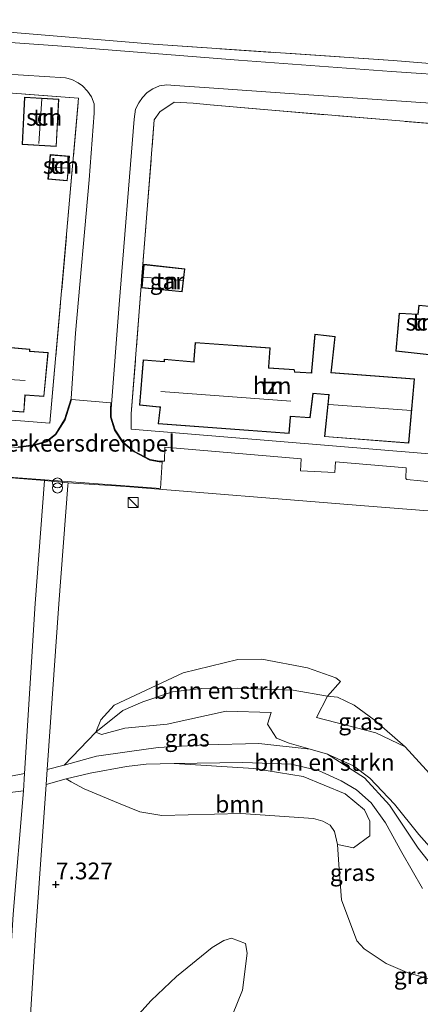
# Model space of a CAD drawing. Units: metres. Extents: x 60000 to 68857, y 443748 to 446428.
# Drawn here: x 67668 to 67728, y 444293 to 444440 of the extents above; entities that cross this region are included whole.
import ezdxf
from ezdxf.enums import TextEntityAlignment as Align

# ---------------------------------------------------------------- set-up
doc = ezdxf.new("R2010")
doc.units = ezdxf.units.M
doc.linetypes.add('IE-TERREINAFSCHEIDING', pattern=[10, 8, -2])
doc.layers.get('0').update_dxf_attribs({"lineweight": 25})
for name, color, linetype, lineweight in [('B-ME-GR-BOMENSTRUIKEN-GV-B6', 93, 'Continuous', 18), ('B-ME-GR-BOOM-GV-B6', 93, 'Continuous', 18), ('B-ME-GW-KRUINLIJN-L-B1', 93, 'Continuous', 18), ('B-ME-GW-TEENLIJN-L-B1', 93, 'Continuous', 18), ('B-ME-IE-GRASLAND-GV-B6', 93, 'Continuous', 18), ('B-ME-IE-GRONDWERKLIJN-GROND_INGERICHT-GV-B6', 253, 'Continuous', 18), ('B-ME-IE-INRICHTINGSELEMENT-S-B1', 253, 'Continuous', 18), ('B-ME-IE-TERREINAFSCHEIDING-RASTERHEKWERK-L-B1', 8, 'IE-TERREINAFSCHEIDING', 18), ('B-ME-KG-KADASTRAAL-DAKRAND-L-B1', 13, 'Continuous', 18), ('B-ME-KG-KADASTRAAL-NOKLIJN-L-B1', 13, 'Continuous', 18), ('B-ME-OG-BEBOUWING-GV-B6', 173, 'Continuous', 18), ('B-ME-VH-DREMPEL-GV-B6', 8, 'Continuous', 18), ('B-ME-VH-VERH_SOORT-HALF_VERHARDING-GV-B6', 8, 'IE-TERREINAFSCHEIDING-NATUURLIJK-HOUTWAL', 18), ('B-ME-VH-VERH_SOORT-KLINKERS-GV-B6', 8, 'IE-TERREINAFSCHEIDING-NATUURLIJK-HOUTWAL', 18), ('B-ME-VH-VERH_SOORT-TEGELS-GV-B6', 8, 'Continuous', 18)]:
    doc.layers.add(name, color=color, linetype=linetype, lineweight=lineweight)
doc.layers.add('B-ME-GW-HOOGTEPUNT-S-B1', color=10, linetype='Continuous')
doc.styles.add('NLCS-ISO', font='NLCS-ISO.TTF')
doc.linetypes.add('IE-TERREINAFSCHEIDING-NATUURLIJK-HOUTWAL', pattern='A,7,-1.5,[67,NLCS.SHX,S=0.75,R=45,X=0,Y=0],-1.5,7,-1.5,[70,NLCS.SHX,S=0.75,R=0,X=0,Y=0],-1.5', length=20)

# ---------------------------------------------------------------- blocks, each defined once
blk = doc.blocks.new('hoogtepunt')
for p, q in [((-0.5, 0), (0.5, 0)), ((0, 0.5), (0, -0.5))]:
    blk.add_line(p, q)
blk = doc.blocks.new('kast')
blk.add_line((-0.75, -0.75), (0.75, 0.75))
blk.add_lwpolyline([(-0.75, 0.75), (0.75, 0.75), (0.75, -0.75), (-0.75, -0.75)], close=True)
blk = doc.blocks.new('prullenbak')
for centre in [(-0.375, 0), (0.375, 0)]:
    blk.add_circle(centre, 0.75)

msp = doc.modelspace()

# ---------------------------------------------------------------- linework, layer by layer
at = {"layer": 'B-ME-GR-BOMENSTRUIKEN-GV-B6'}
for points in [[(67713.68, 444338.658, 7.397), (67708.552, 444339.533, 7.38), (67700.31, 444339.829, 7.459), (67694.833, 444339.818, 7.459), (67690.534, 444339.285, 7.476), (67686.095, 444337.784, 7.576), (67683.12, 444336.489, 7.554), (67679.085, 444333.265, 7.531), (67679.823, 444335.14, 7.476), (67681.816, 444337.302, 7.509), (67692.139, 444342.141, 7.436), (67700.306, 444344.1, 7.392), (67703.891, 444344.193, 7.414), (67710.715, 444342.891, 7.442), (67714.943, 444341.408, 7.392), (67715.622, 444340.841, 7.375), (67713.68, 444338.658, 7.397)], [(67730.068, 444314.891, 4.476), (67727.328, 444318.014, 4.532), (67723.686, 444322.514, 4.616), (67719.995, 444326.431, 4.733), (67717.574, 444328.226, 4.633), (67713.698, 444329.991, 4.633), (67711.096, 444330.714, 4.644), (67707.973, 444331.642, 4.851), (67706.047, 444332.4, 5.002), (67704.705, 444334.491, 5.808), (67705.256, 444336.199, 6.401), (67698.552, 444336.431, 6.614), (67689.73, 444334.489, 6.127), (67683.405, 444333.851, 6.754), (67679.918, 444332.937, 7.263), (67679.085, 444333.265, 7.531), (67683.12, 444336.489, 7.554), (67686.095, 444337.784, 7.576), (67690.534, 444339.285, 7.476), (67694.833, 444339.818, 7.459), (67700.31, 444339.829, 7.459), (67708.552, 444339.533, 7.38), (67713.68, 444338.658, 7.397)], [(67713.68, 444338.658, 7.397), (67712.057, 444335.448, 6.228), (67720.903, 444333.17, 6.714), (67725.31, 444331.075, 7.252), (67730.518, 444325.358, 7.252)]]:
    msp.add_polyline3d(points, dxfattribs=at)
at = {"layer": 'B-ME-GR-BOOM-GV-B6'}
for points in [[(67715.199, 444316.531, 7.185), (67714.751, 444318.451, 7.229), (67714.091, 444319.373, 7.252), (67713.007, 444319.98, 7.246), (67711.612, 444320.408, 7.246), (67700.717, 444321.146, 7.213), (67688.934, 444320.851, 7.168), (67685.648, 444321.362, 7.196), (67682.439, 444322.684, 7.246), (67677.325, 444324.817, 7.246), (67675.396, 444325.876, 7.274), (67674.656, 444326.288, 7.274), (67678.246, 444327.138, 6.682), (67683.634, 444328.146, 5.585), (67686.593, 444328.485, 5.143), (67690.781, 444328.581, 4.846), (67702.685, 444327.829, 5.013), (67710.049, 444326.676, 4.968), (67716.309, 444324.093, 5.036), (67719.212, 444321.688, 5.136), (67720.042, 444319.978, 5.231), (67720.034, 444317.816, 5.55), (67717.581, 444316.015, 6.34), (67715.199, 444316.531, 7.185)], [(67681.273, 444270.055, 6.497), (67679.366, 444270.865, 6.474), (67678.863, 444271.725, 6.469), (67678.69, 444272.815, 6.424), (67678.806, 444274.333, 6.463), (67679.548, 444277.288, 6.519), (67681.536, 444284.023, 6.681), (67683.609, 444288.68, 6.821), (67685.063, 444290.694, 6.838), (67687.324, 444293.232, 6.905), (67691.128, 444296.787, 6.933), (67696.445, 444301.13, 6.905), (67698.185, 444302.19, 6.905), (67699.336, 444302.518, 6.905), (67701.44, 444301.751, 6.866), (67701.698, 444300.266, 6.899), (67700.981, 444294.775, 6.905), (67697.917, 444287.141, 6.855), (67690.698, 444277.352, 6.648), (67685.872, 444272.575, 6.53), (67681.273, 444270.055, 6.497)]]:
    msp.add_polyline3d(points, dxfattribs=at)
at = {"layer": 'B-ME-GW-KRUINLIJN-L-B1'}
for points in [[(67674.322, 444328.343, 7.33), (67679.085, 444333.265, 7.531), (67683.12, 444336.489, 7.554), (67686.095, 444337.784, 7.576), (67690.534, 444339.285, 7.476), (67694.833, 444339.818, 7.459), (67700.31, 444339.829, 7.459), (67708.552, 444339.533, 7.38), (67713.68, 444338.658, 7.397), (67715.178, 444338.49, 7.364), (67717.668, 444337.329, 7.291), (67720.653, 444335.133, 7.285), (67725.31, 444331.075, 7.252), (67730.518, 444325.358, 7.252)], [(67729.312, 444296.306, 6.905), (67725.595, 444297.407, 6.916), (67722.46, 444298.761, 6.91), (67719.174, 444300.956, 6.977), (67718.066, 444302.113, 7.089), (67715.786, 444308.242, 7.179), (67715.393, 444313.509, 7.19), (67715.199, 444316.531, 7.185), (67714.751, 444318.451, 7.229), (67714.091, 444319.373, 7.252), (67713.007, 444319.98, 7.246), (67711.612, 444320.408, 7.246), (67700.717, 444321.146, 7.213), (67688.934, 444320.851, 7.168), (67685.648, 444321.362, 7.196), (67682.439, 444322.684, 7.246), (67677.325, 444324.817, 7.246), (67675.396, 444325.876, 7.274), (67674.656, 444326.288, 7.274)]]:
    msp.add_polyline3d(points, dxfattribs=at)
at = {"layer": 'B-ME-GW-TEENLIJN-L-B1'}
for points in [[(67674.322, 444328.343, 7.33), (67679.178, 444329.68, 6.334), (67683.768, 444330.34, 5.416), (67688.409, 444330.98, 4.946), (67695.432, 444331.404, 4.711), (67703.433, 444331.564, 4.655), (67711.096, 444330.714, 4.644), (67713.698, 444329.991, 4.633), (67717.574, 444328.226, 4.633), (67719.995, 444326.431, 4.733), (67723.686, 444322.514, 4.616), (67727.328, 444318.014, 4.532), (67730.068, 444314.891, 4.476)], [(67727.892, 444309.952, 4.561), (67724.775, 444315.327, 4.533), (67722.37, 444319.762, 4.522), (67720.223, 444322.711, 4.544), (67718.04, 444324.652, 4.572), (67715.757, 444326.032, 4.566), (67712.329, 444327.561, 4.606), (67708.25, 444328.504, 4.678), (67701.016, 444328.764, 4.695), (67690.781, 444328.581, 4.846), (67686.593, 444328.485, 5.143), (67683.634, 444328.146, 5.585), (67678.246, 444327.138, 6.682), (67674.656, 444326.288, 7.274)]]:
    msp.add_polyline3d(points, dxfattribs=at)
at = {"layer": 'B-ME-IE-GRASLAND-GV-B6'}
for points in [[(67579.917, 444378.145, 7.782), (67671.416, 444370.818, 7.807)], [(67671.416, 444370.818, 7.807), (67670.028, 444352.48, 7.837), (67668.408, 444327.115, 7.562), (67666.11, 444326.672, 7.364)], [(67730.518, 444325.358, 7.252), (67725.31, 444331.075, 7.252), (67720.653, 444335.133, 7.285), (67717.668, 444337.329, 7.291), (67715.178, 444338.49, 7.364), (67713.68, 444338.658, 7.397), (67715.622, 444340.841, 7.375), (67714.943, 444341.408, 7.392), (67710.715, 444342.891, 7.442), (67703.891, 444344.193, 7.414), (67700.306, 444344.1, 7.392), (67692.139, 444342.141, 7.436), (67681.816, 444337.302, 7.509), (67679.823, 444335.14, 7.476), (67679.085, 444333.265, 7.531), (67674.322, 444328.343, 7.33), (67671.804, 444327.697, 7.377), (67673.545, 444352.443, 7.822), (67674.883, 444370.08, 7.723), (67674.915, 444370.498, 7.78), (67683.554, 444369.954, 7.75), (67717.994, 444367.168, 7.717), (67749.543, 444364.683, 7.678)], [(67725.31, 444331.075, 7.252), (67720.903, 444333.17, 6.714), (67712.057, 444335.448, 6.228), (67713.68, 444338.658, 7.397), (67715.178, 444338.49, 7.364), (67717.668, 444337.329, 7.291), (67720.653, 444335.133, 7.285), (67725.31, 444331.075, 7.252)], [(67711.096, 444330.714, 4.644), (67703.433, 444331.564, 4.655), (67695.432, 444331.404, 4.711), (67688.409, 444330.98, 4.946), (67683.768, 444330.34, 5.416), (67679.178, 444329.68, 6.334), (67674.322, 444328.343, 7.33), (67679.085, 444333.265, 7.531), (67679.918, 444332.937, 7.263), (67683.405, 444333.851, 6.754), (67689.73, 444334.489, 6.127), (67698.552, 444336.431, 6.614), (67705.256, 444336.199, 6.401), (67704.705, 444334.491, 5.808), (67706.047, 444332.4, 5.002), (67707.973, 444331.642, 4.851), (67711.096, 444330.714, 4.644)], [(67730.973, 444311.228, 4.487), (67727.236, 444315.945, 4.459), (67722.97, 444322.374, 4.566), (67719.216, 444326.437, 4.627), (67713.698, 444329.991, 4.633), (67717.574, 444328.226, 4.633), (67719.995, 444326.431, 4.733), (67723.686, 444322.514, 4.616), (67727.328, 444318.014, 4.532), (67730.068, 444314.891, 4.476)], [(67729.312, 444296.306, 6.905), (67725.595, 444297.407, 6.916), (67722.46, 444298.761, 6.91), (67719.174, 444300.956, 6.977), (67718.066, 444302.113, 7.089), (67715.786, 444308.242, 7.179), (67715.393, 444313.509, 7.19), (67715.199, 444316.531, 7.185), (67717.581, 444316.015, 6.34), (67720.034, 444317.816, 5.55), (67720.042, 444319.978, 5.231), (67719.212, 444321.688, 5.136), (67716.309, 444324.093, 5.036), (67710.049, 444326.676, 4.968), (67702.685, 444327.829, 5.013), (67690.781, 444328.581, 4.846), (67701.016, 444328.764, 4.695), (67708.25, 444328.504, 4.678), (67712.329, 444327.561, 4.606), (67715.757, 444326.032, 4.566), (67718.04, 444324.652, 4.572), (67720.223, 444322.711, 4.544), (67722.37, 444319.762, 4.522), (67724.775, 444315.327, 4.533), (67727.892, 444309.952, 4.561)], [(67667.996, 444270.357, 6.404), (67670.068, 444303.02, 6.934), (67671.648, 444325.478, 7.338), (67674.656, 444326.288, 7.274), (67675.396, 444325.876, 7.274), (67677.325, 444324.817, 7.246), (67682.439, 444322.684, 7.246), (67685.648, 444321.362, 7.196), (67688.934, 444320.851, 7.168), (67700.717, 444321.146, 7.213), (67711.612, 444320.408, 7.246), (67713.007, 444319.98, 7.246), (67714.091, 444319.373, 7.252), (67714.751, 444318.451, 7.229), (67715.199, 444316.531, 7.185)], [(67664.041, 444321.412, 7.319), (67666.248, 444324.272, 7.268), (67668.243, 444324.52, 7.533), (67666.732, 444306.128, 7.062), (67665.137, 444280.326, 6.557)], [(67715.199, 444316.531, 7.185), (67715.393, 444313.509, 7.19), (67715.786, 444308.242, 7.179), (67718.066, 444302.113, 7.089), (67719.174, 444300.956, 6.977), (67722.46, 444298.761, 6.91), (67725.595, 444297.407, 6.916), (67729.312, 444296.306, 6.905), (67731.787, 444295.873, 6.899), (67733.179, 444296.047, 6.888), (67735.752, 444296.779, 6.91), (67739.028, 444298.076, 6.977), (67744.071, 444300.422, 7.042), (67755.311, 444305.682, 7.168), (67764.019, 444309.472, 7.24), (67771.094, 444311.56, 7.235), (67776.173, 444312.088, 7.213), (67785.965, 444313.286, 7.33), (67763.18, 444283.123, 6.866)], [(67681.273, 444270.055, 6.497), (67685.872, 444272.575, 6.53), (67690.698, 444277.352, 6.648), (67697.917, 444287.141, 6.855), (67700.981, 444294.775, 6.905), (67701.698, 444300.266, 6.899), (67701.44, 444301.751, 6.866), (67699.336, 444302.518, 6.905), (67698.185, 444302.19, 6.905), (67696.445, 444301.13, 6.905), (67691.128, 444296.787, 6.933), (67687.324, 444293.232, 6.905), (67685.063, 444290.694, 6.838), (67683.609, 444288.68, 6.821), (67681.536, 444284.023, 6.681), (67679.548, 444277.288, 6.519), (67678.806, 444274.333, 6.463), (67678.69, 444272.815, 6.424), (67678.863, 444271.725, 6.469), (67679.366, 444270.865, 6.474), (67681.273, 444270.055, 6.497)]]:
    msp.add_polyline3d(points, dxfattribs=at)
at = {"layer": 'B-ME-IE-GRONDWERKLIJN-GROND_INGERICHT-GV-B6'}
for points in [[(67770.041, 444505.089, 7.505), (67770.833, 444503.002, 7.482), (67769.473, 444480.245, 7.58), (67767.77, 444457.693, 7.58), (67766.917, 444446.77, 7.574), (67765.792, 444432.295, 7.547), (67765.589, 444431.601, 7.58), (67764.291, 444430.986, 7.521), (67730.247, 444432.991, 7.515), (67723.496, 444433.538, 7.443), (67687.634, 444435.964, 7.495), (67659.476, 444438.298, 7.554), (67644.455, 444439.287, 7.528), (67590.171, 444442.788, 7.482), (67583.077, 444443.268, 7.482), (67581.901, 444443.558, 7.482), (67580.863, 444443.922, 7.482), (67579.861, 444444.501, 7.482), (67579.084, 444445.164, 7.482), (67578.325, 444445.921, 7.482), (67577.771, 444446.91, 7.482), (67570.731, 444457.45, 7.491)], [(67620.02, 444432.27, 7.341), (67633.089, 444431.187, 7.659), (67676.49, 444427.908, 7.656), (67672.209, 444379.395, 7.659), (67667.795, 444379.763, 7.65), (67651.442, 444380.923, 7.65), (67634.947, 444382.356, 7.605), (67615.476, 444383.899, 7.554), (67590.91, 444385.797, 7.554), (67581.571, 444386.56, 7.527), (67577.064, 444386.957, 7.475), (67576.929, 444388.759, 7.425), (67577.006, 444389.899, 7.425), (67577.533, 444397.208, 7.425), (67578.505, 444407.629, 7.455), (67578.882, 444412.248, 7.455), (67580.369, 444431.461, 7.458), (67580.558, 444432.543, 7.458), (67581.113, 444433.95, 7.458), (67581.529, 444434.661, 7.458), (67586.541, 444435.672, 7.461), (67620.02, 444432.27, 7.341)], [(67673.553, 444427.785, 7.494), (67668.427, 444428.066, 7.494), (67668.039, 444420.98, 7.494), (67673.165, 444420.7, 7.494), (67673.553, 444427.785, 7.494)], [(67861.846, 444413.739, 7.464), (67870.484, 444407.548, 7.464), (67869.85, 444399.017, 7.464), (67839.032, 444378.702, 7.464), (67838.004, 444368.932, 7.464), (67826.391, 444366.804, 7.791), (67812.617, 444368.196, 7.633), (67782.795, 444370.478, 7.66), (67756.063, 444372.654, 7.678), (67728.291, 444374.855, 7.723), (67684.345, 444378.497, 7.666), (67684.347, 444380.774, 7.666), (67687.791, 444424.664, 7.624), (67688.649, 444425.865, 7.624), (67690.771, 444427.327, 7.624), (67693.614, 444427.18, 7.624), (67696.179, 444426.932, 7.624), (67705.351, 444426.106, 7.438), (67744.798, 444422.835, 7.438), (67787.772, 444419.257, 7.465), (67838.769, 444415.27, 7.465), (67845.958, 444414.793, 7.465), (67861.846, 444413.739, 7.464)], [(67675.143, 444419.253, 7.623), (67672.26, 444419.483, 7.623), (67671.919, 444415.823, 7.623), (67674.808, 444415.57, 7.623), (67675.143, 444419.253, 7.623)], [(67691.969, 444399.004, 9.733), (67692.382, 444402.436, 9.733), (67686.234, 444403.113, 9.733), (67685.916, 444399.595, 9.733), (67691.969, 444399.004, 9.733)], [(67731.401, 444396.633, 7.678), (67727.351, 444397.027, 7.678), (67727.172, 444395.651, 7.678), (67724.392, 444395.8, 7.678), (67723.898, 444390.128, 7.678), (67730.709, 444389.409, 7.678), (67731.401, 444396.633, 7.678)], [(67668.331, 444381.062, 7.746), (67668.528, 444383.577, 7.746), (67671.32, 444383.374, 7.746), (67671.936, 444389.964, 7.746), (67669.208, 444390.155, 7.746), (67669.2, 444390.425, 7.746), (67665.278, 444390.804, 7.746), (67665.701, 444395.11, 7.746), (67660.607, 444395.62, 7.746), (67660.235, 444391.314, 7.746), (67660.214, 444391.172, 7.746), (67656.2, 444391.493, 7.746), (67656.186, 444391.152, 7.746), (67653.543, 444391.337, 7.746), (67652.981, 444384.819, 7.746), (67655.879, 444384.564, 7.746), (67655.566, 444381.959, 7.746), (67668.331, 444381.062, 7.746)], [(67725.859, 444376.395, 7.422), (67726.714, 444386.017, 7.422), (67714.224, 444386.972, 7.422), (67714.269, 444387.307, 7.422), (67714.849, 444392.332, 7.422), (67711.787, 444392.699, 7.422), (67711.294, 444387.172, 7.422), (67711.273, 444386.894, 7.422), (67708.797, 444387.074, 7.422), (67708.731, 444387.433, 7.422), (67704.936, 444387.654, 7.422), (67704.942, 444387.816, 7.422), (67705.141, 444390.641, 7.422), (67693.904, 444391.43, 7.422), (67693.72, 444388.918, 7.422), (67693.705, 444388.571, 7.422), (67689.278, 444388.956, 7.422), (67689.277, 444388.614, 7.422), (67686.124, 444388.848, 7.422), (67685.61, 444382.101, 7.422), (67688.558, 444381.784, 7.422), (67688.665, 444381.785, 7.422), (67688.374, 444379.31, 7.422), (67707.961, 444377.854, 7.422), (67708.149, 444380.296, 7.422), (67708.169, 444380.39, 7.422), (67711.103, 444380.176, 7.422), (67711.534, 444383.839, 7.422), (67713.795, 444383.647, 7.422), (67713.903, 444383.653, 7.422), (67713.249, 444377.387, 7.422), (67725.859, 444376.395, 7.422)]]:
    msp.add_polyline3d(points, dxfattribs=at)
at = {"layer": 'B-ME-IE-TERREINAFSCHEIDING-RASTERHEKWERK-L-B1'}
msp.add_line((67687.634, 444435.964, 7.495), (67723.496, 444433.538, 7.443), dxfattribs=at)
for points in [[(67667.795, 444379.763, 7.65), (67672.209, 444379.395, 7.659), (67676.49, 444427.908, 7.656), (67633.089, 444431.187, 7.659)], [(67684.347, 444380.774, 7.666), (67687.791, 444424.664, 7.624), (67688.649, 444425.865, 7.624), (67690.771, 444427.327, 7.624), (67693.614, 444427.18, 7.624), (67696.179, 444426.932, 7.624), (67705.351, 444426.106, 7.438), (67744.798, 444422.835, 7.438), (67787.772, 444419.257, 7.465), (67838.769, 444415.27, 7.465), (67845.958, 444414.793, 7.465), (67861.846, 444413.739, 7.464)]]:
    msp.add_polyline3d(points, dxfattribs=at)
at = {"layer": 'B-ME-KG-KADASTRAAL-DAKRAND-L-B1'}
for points in [[(67673.5, 444427.738, 9.646), (67673.118, 444420.753, 9.755), (67668.092, 444421.028, 9.742), (67668.474, 444428.013, 9.672), (67673.5, 444427.738, 9.646)], [(67675.088, 444419.207, 9.591), (67674.763, 444415.624, 9.546), (67671.973, 444415.868, 9.547), (67672.305, 444419.429, 9.57), (67675.088, 444419.207, 9.591)], [(67691.925, 444399.059, 9.733), (67685.97, 444399.64, 9.733), (67686.279, 444403.058, 9.733), (67692.326, 444402.392, 9.733), (67691.925, 444399.059, 9.733)], [(67731.346, 444396.588, 10.096), (67730.664, 444389.464, 10.096), (67723.952, 444390.173, 9.756), (67724.438, 444395.747, 9.757), (67727.216, 444395.599, 9.882), (67727.394, 444396.973, 9.882), (67731.346, 444396.588, 10.096)], [(67668.285, 444381.115, 12.205), (67655.622, 444382.005, 12.222), (67655.935, 444384.609, 11.445), (67653.035, 444384.864, 11.448), (67653.589, 444391.284, 11.456), (67656.233, 444391.099, 11.453), (67656.247, 444391.439, 11.876), (67660.265, 444391.118, 11.873), (67660.285, 444391.312, 9.721), (67660.652, 444395.565, 9.86), (67665.647, 444395.065, 9.966), (67665.224, 444390.759, 12.021), (67669.15, 444390.38, 11.859), (67669.158, 444390.108, 11.259), (67671.881, 444389.918, 11.247), (67671.275, 444383.427, 11.236), (67668.482, 444383.63, 11.236), (67668.285, 444381.115, 12.205)], [(67725.814, 444376.449, 11.948), (67713.304, 444377.433, 11.948), (67713.957, 444383.683, 14.219), (67713.808, 444383.696, 10.874), (67711.49, 444383.893, 10.873), (67711.059, 444380.229, 10.921), (67708.11, 444380.444, 10.921), (67708.099, 444380.294, 13.352), (67707.916, 444377.907, 12.07), (67688.43, 444379.356, 12.035), (67688.72, 444381.817, 13.352), (67688.571, 444381.833, 10.787), (67685.664, 444382.146, 11.069), (67686.17, 444388.795, 11.074), (67689.324, 444388.56, 10.945), (67689.325, 444388.902, 11.893), (67693.755, 444388.517, 11.893), (67693.77, 444388.916, 11.257), (67693.95, 444391.377, 11.26), (67705.088, 444390.595, 10.927), (67704.892, 444387.819, 10.986), (67704.858, 444387.611, 12.078), (67708.687, 444387.385, 12.018), (67708.753, 444387.027, 10.797), (67711.358, 444386.841, 10.777), (67711.344, 444387.172, 10.09), (67711.832, 444392.643, 10.093), (67714.794, 444392.288, 10.092), (67714.219, 444387.311, 10.089), (67714.172, 444386.926, 11.745), (67726.66, 444385.971, 11.724), (67725.814, 444376.449, 11.948)]]:
    msp.add_polyline3d(points, dxfattribs=at)
at = {"layer": 'B-ME-KG-KADASTRAAL-NOKLIJN-L-B1'}
for p, q in [((67671.008, 444427.79, 10.493), (67670.527, 444421.139, 10.513)), ((67672.184, 444417.636, 10.092), (67674.868, 444417.461, 10.092)), ((67686.15, 444401.211, 10.081), (67692.091, 444400.718, 10.081)), ((67656.056, 444386.597, 15.15), (67668.52, 444385.747, 15.15)), ((67708.208, 444382.669, 15.004), (67688.781, 444384.123, 15.004)), ((67726.25, 444381.277, 14.959), (67713.905, 444382.181, 14.959))]:
    msp.add_line(p, q, dxfattribs=at)
at = {"layer": 'B-ME-OG-BEBOUWING-GV-B6'}
for points in [[(67673.553, 444427.785, 7.494), (67673.165, 444420.7, 7.494), (67668.039, 444420.98, 7.494), (67668.427, 444428.066, 7.494), (67673.553, 444427.785, 7.494)], [(67675.143, 444419.253, 7.623), (67674.808, 444415.57, 7.623), (67671.919, 444415.823, 7.623), (67672.26, 444419.483, 7.623), (67675.143, 444419.253, 7.623)], [(67691.969, 444399.004, 9.733), (67685.916, 444399.595, 9.733), (67686.234, 444403.113, 9.733), (67692.382, 444402.436, 9.733), (67691.969, 444399.004, 9.733)], [(67731.401, 444396.633, 7.678), (67730.709, 444389.409, 7.678), (67723.898, 444390.128, 7.678), (67724.392, 444395.8, 7.678), (67727.172, 444395.651, 7.678), (67727.351, 444397.027, 7.678), (67731.401, 444396.633, 7.678)], [(67668.331, 444381.062, 7.746), (67655.566, 444381.959, 7.746), (67655.879, 444384.564, 7.746), (67652.981, 444384.819, 7.746), (67653.543, 444391.337, 7.746), (67656.186, 444391.152, 7.746), (67656.2, 444391.493, 7.746), (67660.214, 444391.172, 7.746), (67660.235, 444391.314, 7.746), (67660.607, 444395.62, 7.746), (67665.701, 444395.11, 7.746), (67665.278, 444390.804, 7.746), (67669.2, 444390.425, 7.746), (67669.208, 444390.155, 7.746), (67671.936, 444389.964, 7.746), (67671.32, 444383.374, 7.746), (67668.528, 444383.577, 7.746), (67668.331, 444381.062, 7.746)], [(67725.859, 444376.395, 7.422), (67713.249, 444377.387, 7.422), (67713.903, 444383.653, 7.422), (67713.795, 444383.647, 7.422), (67711.534, 444383.839, 7.422), (67711.103, 444380.176, 7.422), (67708.169, 444380.39, 7.422), (67708.149, 444380.296, 7.422), (67707.961, 444377.854, 7.422), (67688.374, 444379.31, 7.422), (67688.665, 444381.785, 7.422), (67688.558, 444381.784, 7.422), (67685.61, 444382.101, 7.422), (67686.124, 444388.848, 7.422), (67689.277, 444388.614, 7.422), (67689.278, 444388.956, 7.422), (67693.705, 444388.571, 7.422), (67693.72, 444388.918, 7.422), (67693.904, 444391.43, 7.422), (67705.141, 444390.641, 7.422), (67704.942, 444387.816, 7.422), (67704.936, 444387.654, 7.422), (67708.731, 444387.433, 7.422), (67708.797, 444387.074, 7.422), (67711.273, 444386.894, 7.422), (67711.294, 444387.172, 7.422), (67711.787, 444392.699, 7.422), (67714.849, 444392.332, 7.422), (67714.269, 444387.307, 7.422), (67714.224, 444386.972, 7.422), (67726.714, 444386.017, 7.422), (67725.859, 444376.395, 7.422)]]:
    msp.add_polyline3d(points, dxfattribs=at)
at = {"layer": 'B-ME-VH-DREMPEL-GV-B6'}
msp.add_polyline3d([(67665.75, 444375.917, 7.558), (67667.486, 444375.787, 7.573), (67669.842, 444376.069, 7.567), (67671.725, 444376.614, 7.583), (67673.093, 444377.686, 7.583), (67674.478, 444379.881, 7.573), (67675.42, 444382.937, 7.559), (67681.32, 444382.43, 7.556), (67681.251, 444381.538, 7.562), (67681.276, 444380.275, 7.584), (67681.881, 444378.368, 7.613), (67683.11, 444376.46, 7.603), (67684.796, 444375.102, 7.616), (67687.147, 444373.865, 7.616), (67688.553, 444373.625, 7.588), (67688.988, 444373.631, 7.609), (67688.725, 444369.639, 7.706), (67671.425, 444370.918, 7.807), (67665.423, 444371.398, 7.807), (67665.75, 444375.917, 7.558)], dxfattribs=at)
at = {"layer": 'B-ME-VH-VERH_SOORT-HALF_VERHARDING-GV-B6'}
for points in [[(67727.892, 444309.952, 4.561), (67724.775, 444315.327, 4.533), (67722.37, 444319.762, 4.522), (67720.223, 444322.711, 4.544), (67718.04, 444324.652, 4.572), (67715.757, 444326.032, 4.566), (67712.329, 444327.561, 4.606), (67708.25, 444328.504, 4.678), (67701.016, 444328.764, 4.695), (67690.781, 444328.581, 4.846), (67686.593, 444328.485, 5.143), (67683.634, 444328.146, 5.585), (67678.246, 444327.138, 6.682), (67674.656, 444326.288, 7.274), (67671.648, 444325.478, 7.338), (67671.804, 444327.697, 7.377), (67674.322, 444328.343, 7.33), (67679.178, 444329.68, 6.334), (67683.768, 444330.34, 5.416), (67688.409, 444330.98, 4.946), (67695.432, 444331.404, 4.711), (67703.433, 444331.564, 4.655), (67711.096, 444330.714, 4.644)], [(67711.096, 444330.714, 4.644), (67713.698, 444329.991, 4.633), (67719.216, 444326.437, 4.627), (67722.97, 444322.374, 4.566), (67727.236, 444315.945, 4.459), (67730.973, 444311.228, 4.487)], [(67666.11, 444326.672, 7.364), (67668.408, 444327.115, 7.562), (67668.243, 444324.52, 7.533), (67666.248, 444324.272, 7.268)]]:
    msp.add_polyline3d(points, dxfattribs=at)
at = {"layer": 'B-ME-VH-VERH_SOORT-KLINKERS-GV-B6'}
for points in [[(67561.527, 444469.023, 7.475), (67578.3, 444444.334, 7.465), (67580.259, 444442.964, 7.472), (67581.343, 444442.502, 7.452), (67584.836, 444441.901, 7.426), (67597.481, 444440.862, 7.432), (67621.824, 444439.51, 7.511), (67646.596, 444437.637, 7.426), (67673.325, 444435.733, 7.422), (67700.384, 444433.593, 7.511), (67723.258, 444431.904, 7.439), (67743.856, 444430.513, 7.439)], [(67667.484, 444375.888, 7.573), (67669.822, 444376.167, 7.567), (67671.679, 444376.704, 7.583), (67673.018, 444377.754, 7.583), (67674.387, 444379.924, 7.573), (67675.365, 444383.098, 7.556), (67676.036, 444392.85, 7.509), (67678.077, 444415.716, 7.515), (67678.844, 444425.691, 7.5), (67678.812, 444427.045, 7.5), (67678.403, 444428.095, 7.5), (67677.81, 444428.941, 7.5), (67677.084, 444429.739, 7.5), (67676.452, 444430.208, 7.5), (67675.49, 444430.685, 7.5), (67674.537, 444430.937, 7.5), (67661.956, 444431.734, 7.464)], [(67734.927, 444426.789, 7.519), (67708.015, 444428.593, 7.495), (67695.999, 444429.464, 7.447), (67690.863, 444429.808, 7.447), (67689.657, 444429.887, 7.447), (67688.582, 444429.751, 7.447), (67687.583, 444429.301, 7.447), (67686.736, 444428.738, 7.447), (67686.024, 444428.036, 7.447), (67685.478, 444427.227, 7.447), (67685.003, 444426.285, 7.447), (67684.803, 444424.779, 7.447), (67682.547, 444397.109, 7.453), (67681.351, 444381.535, 7.562), (67681.376, 444380.292, 7.584), (67681.972, 444378.411, 7.613), (67683.185, 444376.528, 7.603), (67684.851, 444375.186, 7.616), (67687.18, 444373.961, 7.616), (67688.561, 444373.725, 7.587), (67689.319, 444373.735, 7.594), (67689.379, 444375.803, 7.591), (67709.754, 444374.088, 7.575), (67709.657, 444372.275, 7.555), (67714.765, 444372.012, 7.552), (67714.881, 444373.612, 7.559), (67725.441, 444372.745, 7.562), (67725.385, 444371.122, 7.552), (67725.569, 444370.981, 7.543), (67731.65, 444370.403, 7.52)], [(67749.543, 444364.683, 7.678), (67717.994, 444367.168, 7.717), (67683.554, 444369.954, 7.75), (67674.915, 444370.498, 7.78), (67671.416, 444370.818, 7.807), (67579.917, 444378.145, 7.782), (67575.207, 444378.517, 7.798), (67570.232, 444379.062, 7.798)]]:
    msp.add_polyline3d(points, dxfattribs=at)
at = {"layer": 'B-ME-VH-VERH_SOORT-TEGELS-GV-B6'}
for points in [[(67743.856, 444430.513, 7.439), (67723.258, 444431.904, 7.439), (67700.384, 444433.593, 7.511), (67673.325, 444435.733, 7.422), (67646.596, 444437.637, 7.426), (67621.824, 444439.51, 7.511), (67597.481, 444440.862, 7.432), (67584.836, 444441.901, 7.426), (67581.343, 444442.502, 7.452), (67580.259, 444442.964, 7.472), (67578.3, 444444.334, 7.465), (67561.527, 444469.023, 7.475)], [(67570.731, 444457.45, 7.491), (67577.771, 444446.91, 7.482), (67578.325, 444445.921, 7.482), (67579.084, 444445.164, 7.482), (67579.861, 444444.501, 7.482), (67580.863, 444443.922, 7.482), (67581.901, 444443.558, 7.482), (67583.077, 444443.268, 7.482), (67590.171, 444442.788, 7.482), (67644.455, 444439.287, 7.528), (67659.476, 444438.298, 7.554), (67687.634, 444435.964, 7.495), (67723.496, 444433.538, 7.443), (67730.247, 444432.991, 7.515)], [(67651.442, 444380.923, 7.65), (67667.795, 444379.763, 7.65), (67672.209, 444379.395, 7.659), (67676.49, 444427.908, 7.656), (67633.089, 444431.187, 7.659)], [(67661.956, 444431.734, 7.464), (67674.537, 444430.937, 7.5), (67675.49, 444430.685, 7.5), (67676.452, 444430.208, 7.5), (67677.084, 444429.739, 7.5), (67677.81, 444428.941, 7.5), (67678.403, 444428.095, 7.5), (67678.812, 444427.045, 7.5), (67678.844, 444425.691, 7.5), (67678.077, 444415.716, 7.515), (67676.036, 444392.85, 7.509), (67675.365, 444383.098, 7.556)], [(67731.65, 444370.403, 7.52), (67725.569, 444370.981, 7.543), (67725.385, 444371.122, 7.552), (67725.441, 444372.745, 7.562), (67714.881, 444373.612, 7.559), (67714.765, 444372.012, 7.552), (67709.657, 444372.275, 7.555), (67709.754, 444374.088, 7.575), (67689.379, 444375.803, 7.591), (67689.319, 444373.735, 7.594), (67688.561, 444373.725, 7.587), (67687.18, 444373.961, 7.616), (67684.851, 444375.186, 7.616), (67683.185, 444376.528, 7.603), (67681.972, 444378.411, 7.613), (67681.376, 444380.292, 7.584), (67681.351, 444381.535, 7.562), (67682.547, 444397.109, 7.453), (67684.803, 444424.779, 7.447), (67685.003, 444426.285, 7.447), (67685.478, 444427.227, 7.447), (67686.024, 444428.036, 7.447), (67686.736, 444428.738, 7.447), (67687.583, 444429.301, 7.447), (67688.582, 444429.751, 7.447), (67689.657, 444429.887, 7.447), (67690.863, 444429.808, 7.447), (67695.999, 444429.464, 7.447), (67708.015, 444428.593, 7.495), (67734.927, 444426.789, 7.519)], [(67744.798, 444422.835, 7.438), (67705.351, 444426.106, 7.438), (67696.179, 444426.932, 7.624), (67693.614, 444427.18, 7.624), (67690.771, 444427.327, 7.624), (67688.649, 444425.865, 7.624), (67687.791, 444424.664, 7.624), (67684.347, 444380.774, 7.666), (67684.345, 444378.497, 7.666), (67728.291, 444374.855, 7.723)], [(67675.365, 444383.098, 7.556), (67674.387, 444379.924, 7.573), (67673.018, 444377.754, 7.583), (67671.679, 444376.704, 7.583), (67669.822, 444376.167, 7.567), (67667.484, 444375.888, 7.573)], [(67665.137, 444280.326, 6.557), (67666.732, 444306.128, 7.062), (67668.243, 444324.52, 7.533), (67668.408, 444327.115, 7.562), (67670.028, 444352.48, 7.837), (67671.416, 444370.818, 7.807), (67674.915, 444370.498, 7.78), (67674.883, 444370.08, 7.723), (67673.545, 444352.443, 7.822), (67671.804, 444327.697, 7.377), (67671.648, 444325.478, 7.338), (67670.068, 444303.02, 6.934), (67667.996, 444270.357, 6.404)]]:
    msp.add_polyline3d(points, dxfattribs=at)

# ---------------------------------------------------------------- block references
at = {"layer": 'B-ME-GW-HOOGTEPUNT-S-B1', "rotation": 90}
msp.add_blockref('hoogtepunt', (67673.097, 444310.529, 7.327), dxfattribs=at)
msp.add_blockref('hoogtepunt', (67673.097, 444310.529, 7.327), dxfattribs=at)
at = {"layer": 'B-ME-IE-INRICHTINGSELEMENT-S-B1', "rotation": 90}
for name, p in [('prullenbak', (67673.345, 444370.098, 7.736)), ('kast', (67684.651, 444367.568, 8.617))]:
    msp.add_blockref(name, p, dxfattribs=at)

# ---------------------------------------------------------------- texts
at = {"layer": 'B-ME-GR-BOMENSTRUIKEN-GV-B6', "ltscale": 0.2, "style": 'NLCS-ISO'}
for p in [(67698.1849, 444339.4903), (67713.2235, 444328.7589)]:
    msp.add_text('bmn en strkn', height=2.5, dxfattribs=at).set_placement(p, align=Align.MIDDLE_CENTER)
at = {"layer": 'B-ME-GR-BOOM-GV-B6', "ltscale": 0.2, "style": 'NLCS-ISO'}
msp.add_text('bmn', height=2.5, dxfattribs=at).set_placement((67700.5892, 444322.531), align=Align.MIDDLE_CENTER)
at = {"layer": 'B-ME-GW-HOOGTEPUNT-S-B1', "ltscale": 0.2, "style": 'NLCS-ISO'}
msp.add_text('7.327', height=2.5, dxfattribs=at).set_placement((67673.097, 444310.529, 7.327), align=Align.BOTTOM_LEFT)
msp.add_text('7.327', height=2.5, dxfattribs=at).set_placement((67673.097, 444310.529, 7.327), align=Align.BOTTOM_LEFT)
at = {"layer": 'B-ME-IE-GRASLAND-GV-B6', "ltscale": 0.2, "style": 'NLCS-ISO'}
for p in [(67718.6835, 444334.8665), (67692.709, 444332.387), (67717.426, 444312.3185), (67726.9805, 444296.91)]:
    msp.add_text('gras', height=2.5, dxfattribs=at).set_placement(p, align=Align.MIDDLE_CENTER)
at = {"layer": 'B-ME-IE-GRONDWERKLIJN-GROND_INGERICHT-GV-B6', "ltscale": 0.2, "style": 'NLCS-ISO'}
for p in [(67671.3474, 444425.0632), (67673.8546, 444417.8764), (67689.694, 444400.6304), (67728.0463, 444394.4687), (67705.4298, 444385.0112)]:
    msp.add_text('tn', height=2.5, dxfattribs=at).set_placement(p, align=Align.MIDDLE_CENTER)
at = {"layer": 'B-ME-OG-BEBOUWING-GV-B6', "ltscale": 0.2, "style": 'NLCS-ISO'}
for s, p in [('sch', (67671.3474, 444425.0632)), ('sch', (67673.8546, 444417.8764)), ('gar', (67689.694, 444400.6304)), ('sch', (67728.0463, 444394.4687)), ('hzn', (67705.4298, 444385.0112))]:
    msp.add_text(s, height=2.5, dxfattribs=at).set_placement(p, align=Align.MIDDLE_CENTER)
at = {"layer": 'B-ME-VH-DREMPEL-GV-B6', "ltscale": 0.2, "style": 'NLCS-ISO'}
msp.add_text('verkeersdrempel', height=2.5, dxfattribs=at).set_placement((67677.3719, 444376.4029), align=Align.MIDDLE_CENTER)

doc.saveas('drawing.dxf')
